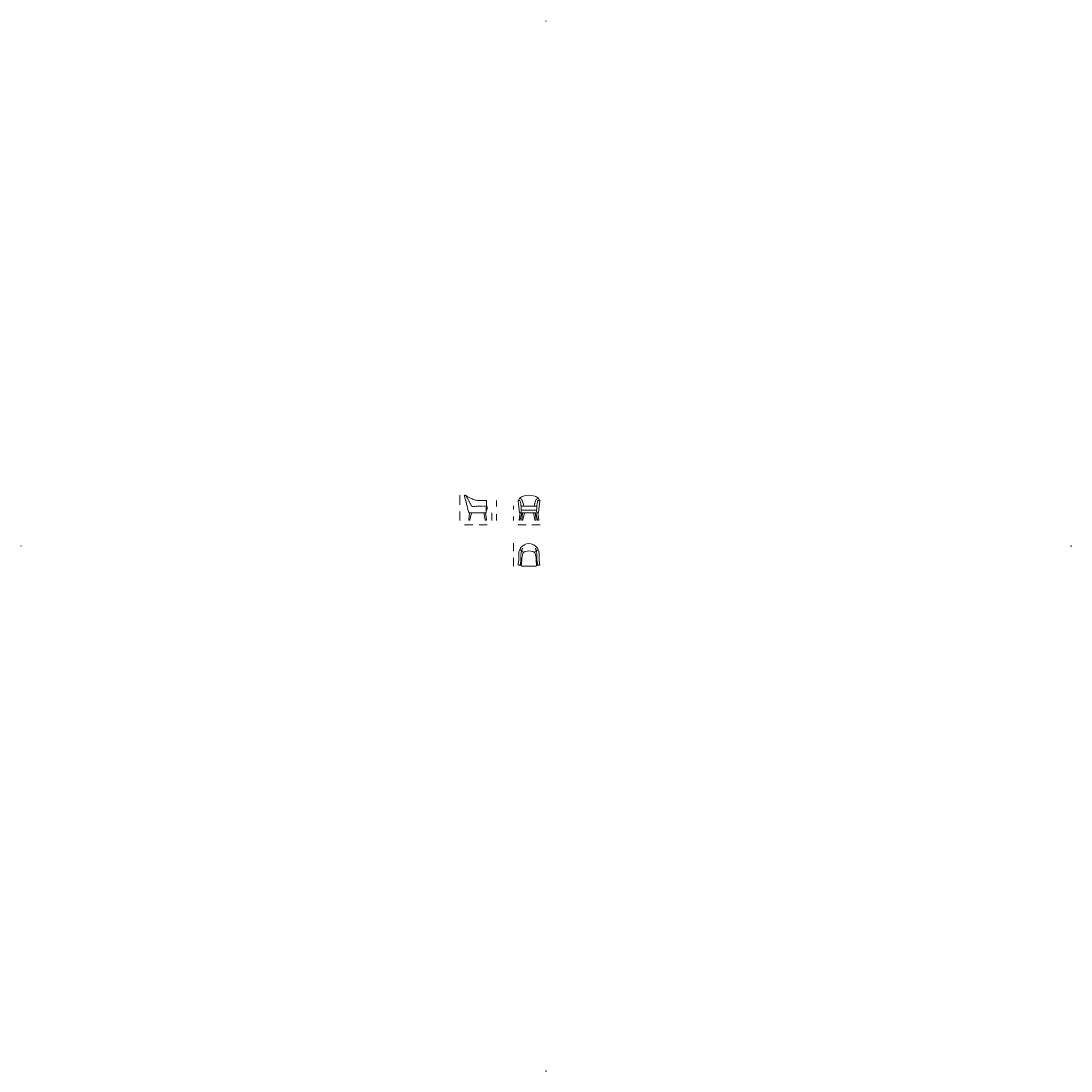
# Model space of a CAD drawing. Units: millimetres. Extents: x -6000 to 28000, y -6000 to 28000.
import ezdxf

# ---------------------------------------------------------------- set-up
doc = ezdxf.new("R2010")
doc.units = ezdxf.units.MM
doc.header["$MEASUREMENT"] = 0
doc.linetypes.add('Kriipsjoon - õmblused', pattern=[1.5, 1, -0.5])
doc.linetypes.add('Wipeout_Contour', pattern=[1000, 0, -1000])
for name, color, linetype, lineweight in [('2D Drafting - General_Pen_No__1', 7, 'Continuous', 13), ('Annotation - Text_Pen_No__1', 7, 'Continuous', 13), ('Dimensioning - General_Pen_No__1', 7, 'Continuous', 13), ('Marker - Elevation_Pen_No__6', 5, 'Continuous', 35)]:
    doc.layers.add(name, color=color, linetype=linetype, lineweight=lineweight)
doc.layers.add('Marker - Elevation', color=7, linetype='Continuous')
doc.layers.add('Marker - Elevation_Pen_No__25', color=7, linetype='Continuous', lineweight=35, true_color=0x40a5ff)
doc.styles.add('GENERATED_STYLE_1', font='arial.ttf')

# ---------------------------------------------------------------- blocks, each defined once
blk = doc.blocks.new('Elevation_1', base_point=(-6000, 23000))
at = {"color": 254, "linetype": 'Wipeout_Contour', "lineweight": 0, "ltscale": 37586.781378}
blk.add_wipeout([(-6000, 11003), (-6000, 10997), (-5994, 11000)], dxfattribs=at).dxf.layer = 'Marker - Elevation'
at = {"layer": 'Marker - Elevation_Pen_No__25', "color": 161, "linetype": 'Continuous', "lineweight": 35, "true_color": 0x40a5ff}
for p, q in [((-6000, 11003), (-6000, 10997)), ((-5994, 11000), (-6000, 11003)), ((-6000, 10997), (-5994, 11000))]:
    blk.add_line(p, q, dxfattribs=at)
at = {"layer": 'Marker - Elevation_Pen_No__6', "color": 5, "lineweight": 35, "insert": (-5996, 11033), "char_height": 3, "attachment_point": 9, "rotation": 90, "style": 'GENERATED_STYLE_1'}
blk.add_mtext('\\A1;{\\pqr;\\pt0;\\fArial|b0|i0|c0|p34; West Elevation}', dxfattribs=at)
blk = doc.blocks.new('Elevation_2', base_point=(-1000, -6000))
at = {"color": 254, "linetype": 'Wipeout_Contour', "lineweight": 0, "ltscale": 37587.259916}
blk.add_wipeout([(10997, -6000), (11003, -6000), (11000, -5994)], dxfattribs=at).dxf.layer = 'Marker - Elevation'
at = {"layer": 'Marker - Elevation_Pen_No__25', "color": 161, "linetype": 'Continuous', "lineweight": 35, "true_color": 0x40a5ff}
for p, q in [((11000, -5994), (10997, -6000)), ((10997, -6000), (11003, -6000)), ((11003, -6000), (11000, -5994))]:
    blk.add_line(p, q, dxfattribs=at)
at = {"layer": 'Marker - Elevation_Pen_No__6', "color": 5, "lineweight": 35, "insert": (10995, -5999), "char_height": 3, "attachment_point": 9, "style": 'GENERATED_STYLE_1'}
blk.add_mtext('\\A1;{\\pqr;\\pt0;\\fArial|b0|i0|c0|p34; South Elevation}', dxfattribs=at)
blk = doc.blocks.new('Elevation_3', base_point=(28000, 23000))
at = {"color": 254, "linetype": 'Wipeout_Contour', "lineweight": 0, "ltscale": 90243.60424}
blk.add_wipeout([(28000, 11003), (28000, 10997), (27994, 11000)], dxfattribs=at).dxf.layer = 'Marker - Elevation'
at = {"layer": 'Marker - Elevation_Pen_No__25', "color": 161, "linetype": 'Continuous', "lineweight": 35, "true_color": 0x40a5ff}
for p, q in [((27994, 11000), (28000, 11003)), ((28000, 10997), (27994, 11000)), ((28000, 11003), (28000, 10997))]:
    blk.add_line(p, q, dxfattribs=at)
at = {"layer": 'Marker - Elevation_Pen_No__6', "color": 5, "lineweight": 35, "insert": (27999, 11005), "char_height": 3, "attachment_point": 7, "rotation": 90, "style": 'GENERATED_STYLE_1'}
blk.add_mtext('\\A1;{\\pql;\\pt0;\\fArial|b0|i0|c0|p34; East Elevation}', dxfattribs=at)
blk = doc.blocks.new('Elevation_4', base_point=(-1000, 28000))
at = {"color": 254, "linetype": 'Wipeout_Contour', "lineweight": 0, "ltscale": 90244.535052}
blk.add_wipeout([(10997, 28000), (11003, 28000), (11000, 27994)], dxfattribs=at).dxf.layer = 'Marker - Elevation'
at = {"layer": 'Marker - Elevation_Pen_No__25', "color": 161, "linetype": 'Continuous', "lineweight": 35, "true_color": 0x40a5ff}
for p, q in [((11000, 27994), (10997, 28000)), ((10997, 28000), (11003, 28000)), ((11003, 28000), (11000, 27994))]:
    blk.add_line(p, q, dxfattribs=at)
at = {"layer": 'Marker - Elevation_Pen_No__6', "color": 5, "lineweight": 35, "insert": (10966, 27996), "char_height": 3, "attachment_point": 7, "style": 'GENERATED_STYLE_1'}
blk.add_mtext('\\A1;{\\pql;\\pt0;\\fArial|b0|i0|c0|p34; North Elevation}', dxfattribs=at)

msp = doc.modelspace()

# ---------------------------------------------------------------- linework, layer by layer
at = {"layer": '2D Drafting - General_Pen_No__1', "color": 7, "linetype": 'Continuous', "lineweight": 13}
for p, q in [((9060, 12472), (8851, 12472)), ((9065, 12083), (9071, 12455)), ((10142, 12079), (10094, 12466)), ((10100, 12472), (10147, 12472)), ((10205, 12292), (10691, 12292)), ((10796, 12472), (10749, 12472)), ((10754, 12080), (10802, 12466)), ((8528, 12072), (8500, 11846)), ((8521, 12072), (9054, 12072)), ((8588, 12072), (8536, 11844)), ((8583, 12072), (8983, 12072)), ((8983, 12072), (9035, 11844)), ((9043, 12072), (9071, 11846)), ((10159, 12072), (10131, 11846)), ((10150, 12072), (10746, 12072)), ((10219, 12072), (10167, 11844)), ((10228, 12072), (10168, 12072)), ((10208, 12162), (10688, 12162)), ((10244, 12072), (10216, 11846)), ((10668, 12072), (10228, 12072)), ((10304, 12072), (10252, 11844)), ((10591, 12072), (10643, 11844)), ((10651, 12072), (10711, 12072)), ((10651, 12072), (10679, 11846)), ((10675, 12072), (10728, 11844)), ((10735, 12072), (10764, 11846)), ((8510, 11832), (8522, 11832)), ((9061, 11832), (9049, 11832)), ((10141, 11832), (10153, 11832)), ((10226, 11832), (10239, 11832)), ((10669, 11832), (10657, 11832)), ((10753, 11832), (10741, 11832)), ((10213, 10552), (10200, 10370)), ((10683, 10552), (10697, 10370)), ((10217, 10352), (10679, 10352))]:
    msp.add_line(p, q, dxfattribs=at)
for centre, radius, start, end in [((8373, 12633), 11.4, 66.9353, 199.1551), ((17779, 14735), 9650, 192.6045, 195.9253), ((8337, 12524), 126, 59.2697, 71.0605), ((8907, 13351), 878, 234.881, 247.8562), ((10348, 12373), 261, 110.582, 141.9771), ((10448, 11890), 753, 75.192, 104.808), ((10549, 12373), 261, 38.0229, 69.418), ((8975, 13444), 990, 246.2108, 254.7842), ((8883, 13317), 846, 258.5447, 267.828), ((9056, 12457), 15.4, 350.3976, 75.276), ((9067, 12259), 33.5, 59.7771, 88.6359), ((8927, 12232), 167, 358.1703, 19.3874), ((10100, 12466), 6, 90.2449, 187.3947), ((9967, 12613), 192, 312.351, 335.4859), ((10145, 12452), 20, 4.681, 85.319), ((8324, 12055), 1884, 6.6447, 12.2913), ((10532, 12234), 339, 171.4368, 190.8779), ((10206, 12283), 9.18, 96.0384, 173.9616), ((10690, 12283), 9.18, 6.0384, 83.9616), ((10400, 12233), 304, 348.0273, 9.9297), ((12558, 12063), 1870, 167.865, 173.5115), ((10750, 12452), 20, 94.681, 175.319), ((10930, 12612), 192, 203.9874, 227.8531), ((10796, 12466), 6, 352.6053, 89.7551), ((8521, 12094), 21.6, 198.4541, 271.0781), ((9052, 12085), 12.9, 263.0696, 6.9304), ((9067, 12203), 40.9, 269.5907, 298.4496), ((8930, 12218), 164, 342.0859, 3.3029), ((10150, 12080), 8, 186.6174, 272.9615), ((10208, 12171), 8.5, 186.8813, 273.8511), ((10689, 12171), 8.53, 265.8687, 352.8385), ((10746, 12080), 8, 272.9615, 359.3055), ((8512, 11844), 12, 171.1769, 262.39), ((8521, 11848), 15.5, 275.6805, 346.4198), ((9050, 11848), 15.5, 193.5802, 264.3195), ((9059, 11844), 12, 277.61, 8.8231), ((10143, 11844), 12, 171.1769, 262.39), ((10152, 11848), 15.5, 275.6805, 346.4198), ((10228, 11844), 12, 171.1769, 262.39), ((10237, 11848), 15.5, 275.6805, 346.4198), ((10658, 11848), 15.5, 193.5802, 264.3195), ((10667, 11844), 12, 277.61, 8.8231), ((10743, 11848), 15.5, 193.5802, 264.3195), ((10752, 11844), 12, 277.61, 8.8231), ((10507, 10701), 400, 121.3912, 158.9678), ((10448, 10781), 301, 60.1372, 119.8628), ((10390, 10701), 400, 21.0322, 58.6088), ((10694, 10711), 576, 166.5914, 182.8352), ((-18032, 10607), 28151, 359.8473, 0.1527), ((12203, 10354), 2000, 171.4313, 174.3187), ((10771, 10582), 550, 161.9729, 172.6663), ((10360, 10710), 120, 136.6598, 159.3294), ((10386, 10651), 180, 108.5884, 128.6325), ((10448, 10472), 370, 71.0754, 108.9246), ((10511, 10651), 180, 51.3675, 71.4116), ((10536, 10710), 120, 20.6706, 43.3402), ((10125, 10582), 550, 7.3337, 18.0271), ((8693, 10354), 2000, 5.6813, 8.5687), ((10203, 10711), 576, 357.1626, 13.4107), ((38929, 10607), 28151, 179.8473, 180.1527), ((8390, 10743), 1741, 348.8479, 353.0357), ((10122, 10405), 23.7, 176.5059, 274.0314), ((10147, 12106), 1725, 269.218, 271.7786), ((10215, 10368), 16, 173.6098, 276.3902), ((10681, 10368), 16, 263.7619, 6.2381), ((10749, 12106), 1725, 268.2214, 270.782), ((10775, 10405), 23.7, 265.9686, 3.4941), ((12506, 10743), 1741, 186.9643, 191.1521)]:
    msp.add_arc(centre, radius, start, end, dxfattribs=at)
at = {"layer": '2D Drafting - General_Pen_No__1', "color": 7, "linetype": 'Kriipsjoon - õmblused', "lineweight": 13}
for centre, radius, start, end in [((8160, 12383), 339, 29.6704, 47.1119), ((12320, 14476), 4318, 206.4785, 210.6397), ((9036, 6951), 5341, 89.6522, 94.6308), ((10153, 12460), 75, 60.2618, 98.8239), ((10095, 12409), 150, 19.9692, 50.4516), ((8805, 12012), 1500, 10.7781, 17.395), ((12092, 12012), 1500, 162.605, 169.2219), ((10801, 12409), 150, 129.5484, 160.0308), ((10743, 12460), 75, 81.1761, 119.7382), ((10496, 12067), 303, 161.5972, 178.9488), ((10400, 12070), 302, 0.5043, 17.8559), ((10414, 10794), 211, 141.1448, 165.4187), ((10482, 10794), 211, 14.5813, 38.8552), ((10111, 10675), 200, 35.8272, 80.1782), ((10752, 10694), 564, 164.2898, 181.2684), ((7595, 10608), 2595, 358.3597, 1.6403), ((10785, 10675), 200, 99.8218, 144.1728), ((10144, 10694), 564, 358.7316, 15.7102), ((12501, 10608), 1794, 177.6275, 182.3725), ((8402, 10754), 1800, 348.1167, 352.9587), ((12494, 10754), 1800, 187.0413, 191.8833)]:
    msp.add_arc(centre, radius, start, end, dxfattribs=at)
at = {"layer": 'Dimensioning - General_Pen_No__1', "color": 7, "linetype": 'Continuous', "lineweight": 13}
for p, q in [((8212, 12644), (8212, 12650)), ((8212, 12333), (8212, 12644)), ((9394, 12472), (9394, 12478)), ((9394, 12274), (9394, 12472)), ((9944, 12292), (9944, 12298)), ((9944, 12177), (9944, 12292)), ((8212, 11832), (8211, 12122)), ((9244, 12072), (9244, 12078)), ((9244, 11904), (9244, 12072)), ((9244, 11832), (9244, 11904)), ((9394, 11832), (9394, 12033)), ((9944, 11832), (9944, 11950)), ((8212, 11826), (8212, 11832)), ((8362, 11682), (8356, 11682)), ((8631, 11682), (8362, 11682)), ((9094, 11682), (8841, 11682)), ((9100, 11682), (9094, 11682)), ((9244, 11826), (9244, 11832)), ((9394, 11826), (9394, 11832)), ((9944, 11826), (9944, 11832)), ((10088, 11683), (10094, 11683)), ((10094, 11683), (10355, 11683)), ((10537, 11683), (10802, 11683)), ((10802, 11683), (10808, 11683)), ((9944, 11082), (9944, 11088)), ((9944, 10837), (9944, 11082)), ((9944, 10352), (9944, 10617)), ((9944, 10346), (9944, 10352))]:
    msp.add_line(p, q, dxfattribs=at)

# ---------------------------------------------------------------- block references
at = {"layer": 'Marker - Elevation', "color": 151, "lineweight": 20, "true_color": 0x80c2ff}
for name, p in [('Elevation_4', (-1000, 28000)), ('Elevation_1', (-6000, 23000)), ('Elevation_3', (28000, 23000)), ('Elevation_2', (-1000, -6000))]:
    msp.add_blockref(name, p, dxfattribs=at)

# ---------------------------------------------------------------- texts
at = {"layer": 'Annotation - Text_Pen_No__1', "color": 7, "linetype": 'Continuous', "lineweight": 13, "insert": (8969, 10249), "char_height": 1.5, "attachment_point": 2, "style": 'GENERATED_STYLE_1'}
msp.add_mtext('\\A1;{\\pqc;\\fArial|b0|i0|c0|p34;MY/TT 71}', dxfattribs=at)
at = {"layer": 'Dimensioning - General_Pen_No__1', "color": 7, "linetype": 'Continuous', "lineweight": 13, "char_height": 1.5, "attachment_point": 7, "rotation": 90, "style": 'GENERATED_STYLE_1'}
for s, insert in [('\\A1;{\\pql;\\fArial|b0|i0|c0|p34;81}', (8329, 12122)), ('\\A1;{\\pql;\\fArial|b0|i0|c0|p34;24}', (9358, 12049)), ('\\A1;{\\pql;\\fArial|b0|i0|c0|p34;64}', (9510, 12040)), ('\\A1;{\\pql;\\fArial|b0|i0|c0|p34;46}', (10061, 11950)), ('\\A1;{\\pql;\\fArial|b0|i0|c0|p34;73}', (10064, 10602))]:
    msp.add_mtext(s, dxfattribs=dict(at, insert=insert))
at = {"layer": 'Dimensioning - General_Pen_No__1', "color": 7, "linetype": 'Continuous', "lineweight": 13, "char_height": 1.5, "attachment_point": 7, "style": 'GENERATED_STYLE_1'}
for s, insert in [('\\A1;{\\pql;\\fArial|b0|i0|c0|p34;73}', (8617, 11567)), ('\\A1;{\\pql;\\fArial|b0|i0|c0|p34;71}', (10333, 11563))]:
    msp.add_mtext(s, dxfattribs=dict(at, insert=insert))

doc.saveas('drawing.dxf')
